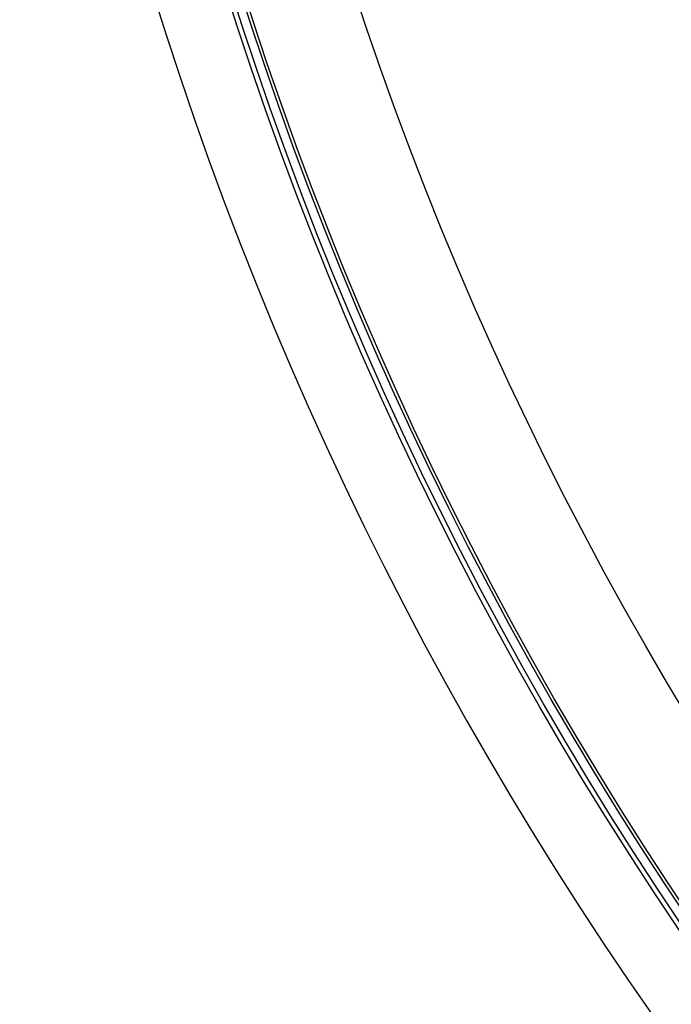
# Model space of a CAD drawing. Units: millimetres. Extents: x -194 to 490, y -278 to 248.
# Drawn here: x -95 to -77, y -85 to -57 of the extents above; entities that cross this region are included whole.
import ezdxf

# ---------------------------------------------------------------- set-up
doc = ezdxf.new("R2010")
doc.units = ezdxf.units.MM
doc.header["$LTSCALE"] = 16.335
doc.layers.get('0').update_dxf_attribs({"linetype": 'CONTINUOUS'})
for name, color, linetype in [('15M_DRUM', 7, 'CONTINUOUS'), ('DRAFT', 7, 'CONTINUOUS'), ('RACCORDO', 7, 'CONTINUOUS')]:
    doc.layers.add(name, color=color, linetype=linetype)
doc.styles.get("Standard").update_dxf_attribs({"font": 'txt', "width": 0.8})
doc.dimstyles.new('DIMSTYLE_2', dxfattribs={"dimtxt": 3, "dimasz": 3, "dimexe": 1.5, "dimexo": 0.5, "dimgap": 0.75, "dimtad": 1, "dimdec": 0, "dimtxsty": 'STANDARD', "dimblk": '_FILLED', "dimblk1": '_FILLED', "dimblk2": '_FILLED', "dimcen": 0.09, "dimadec": 0, "dimazin": 0, "dimtfac": 1, "dimtdec": 0, "dimtofl": 0, "dimtmove": 0, "dimatfit": 3, "dimldrblk": '_FILLED', "dimfxl": 1, "dimtolj": 1, "dimarcsym": 0})

# ---------------------------------------------------------------- blocks, each defined once
blk = doc.blocks.new('_FILLED')
at = {"color": 0, "linetype": 'BYBLOCK'}
blk.add_solid([(0, 0), (-1, 0.3167), (-1, -0.3167)], dxfattribs=at)
blk = doc.blocks.new('*D2')
at = {"color": 7, "linetype": 'CONTINUOUS'}
for p, q in [((-49.084, 220.094), (-191.966, 220.094)), ((-190.466, 220.094), (-190.466, 0)), ((-190.466, -220.094), (-190.466, 0)), ((-151.084, -220.094), (-191.966, -220.094))]:
    blk.add_line(p, q, dxfattribs=at)
at = {"color": 7, "linetype": 'CONTINUOUS', "xscale": 3, "yscale": 3, "zscale": 3}
for p, rotation in [((-190.466, 220.094), 90), ((-190.466, -220.094), 270)]:
    blk.add_blockref('_FILLED', p, dxfattribs=dict(at, rotation=rotation))

msp = doc.modelspace()

# ---------------------------------------------------------------- linework, layer by layer
at = {"color": 7, "linetype": 'CONTINUOUS'}
msp.add_circle((8.416, -25.094), 102.25, dxfattribs=at)
at = {"layer": '15M_DRUM', "color": 7, "linetype": 'CONTINUOUS'}
for radius in [145, 102.5]:
    msp.add_circle((8.416, -25.094), radius, dxfattribs=at)
at = {"layer": '15M_DRUM', "color": 253, "linetype": 'CONTINUOUS'}
for radius in [143.5, 102.64]:
    msp.add_circle((8.416, -25.094), radius, dxfattribs=at)
msp.add_arc((8.416, -25.094), 104.64, 2.199, 357.801, dxfattribs=at)
at = {"layer": 'DRAFT', "color": 7, "linetype": 'CONTINUOUS'}
msp.add_circle((8.416, -25.094), 102.25, dxfattribs=at)
at = {"layer": 'RACCORDO', "color": 253, "linetype": 'CONTINUOUS'}
for radius in [102.162, 99.162]:
    msp.add_circle((8.416, -25.094), radius, dxfattribs=at)

# ---------------------------------------------------------------- dimensions: what is measured, and where the dimension line sits
at = {"color": 7, "linetype": 'CONTINUOUS'}
dim = msp.add_linear_dim(base=(-190.466, -220.094), p1=(-48.584, 220.094), p2=(-150.584, -220.094), angle=270, dimstyle='DIMSTYLE_2', dxfattribs=at)
dim.commit()
dim.dimension.update_dxf_attribs({"geometry": '*D2', "text_midpoint": (-190.466, -3.536), "dimtype": 160})

doc.saveas('drawing.dxf')
